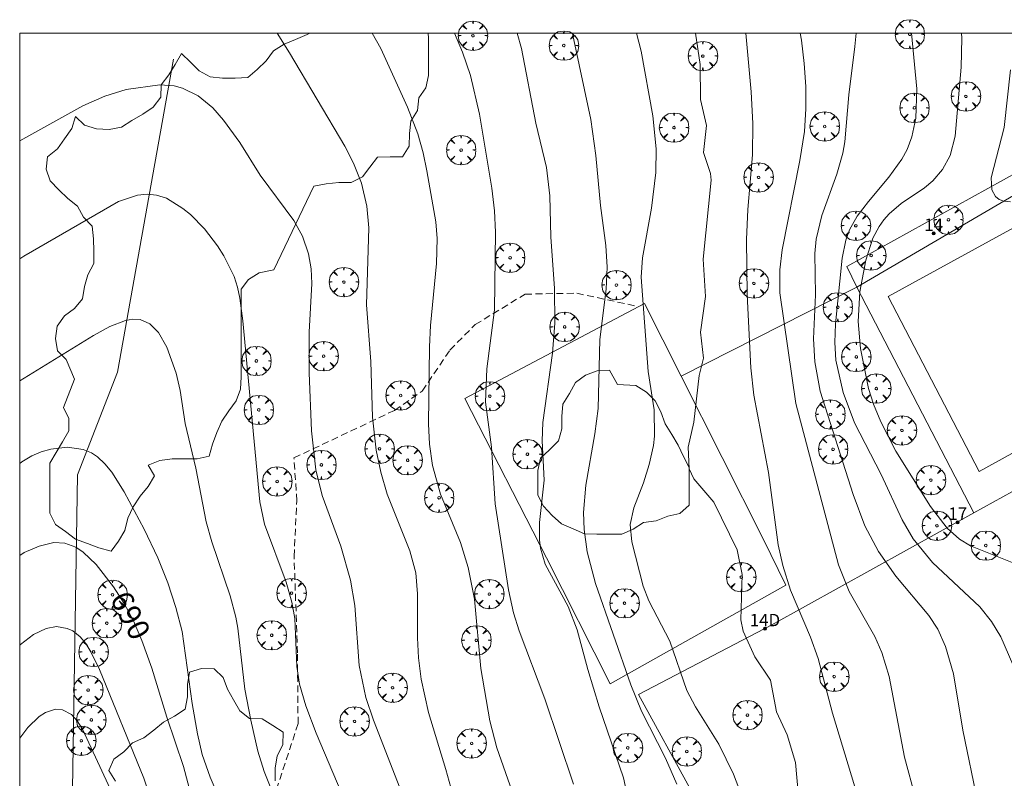
# Model space of a CAD drawing. Units: millimetres. Extents: x 422999 to 424000, y 4486498 to 4487001.
# Drawn here: x 423000 to 423079, y 4486940 to 4487001 of the extents above; entities that cross this region are included whole.
import ezdxf

# ---------------------------------------------------------------- set-up
doc = ezdxf.new("R2010")
doc.units = ezdxf.units.MM
doc.header["$MEASUREMENT"] = 0
doc.linetypes.add('SENDA', pattern=[0.842364, 0.557447, -0.284917])
doc.layers.get('0').update_dxf_attribs({"lineweight": 9})
for name, color, linetype, lineweight in [('f022001p_portal', 7, 'Continuous', 9), ('f022001p_portal_texto', 7, 'Continuous', 9), ('f030033l_senda', 7, 'SENDA', 9), ('f040012l_corrientenatural', 150, 'Continuous', 9), ('f050002l_curvanivel_cgn', 23, 'Continuous', 9), ('f050002l_curvanivel_mae', 213, 'Continuous', 9), ('f060140s_arboladourbano', 92, 'Continuous', 9), ('f061013p_arbol', 91, 'Continuous', 9), ('f070045l_muro_tap', 11, 'MURO2', 9), ('f070048l_alambrada', 7, 'ALAMBRADA_3', 9), ('f070058l_elementoconstruido_bordillo', 30, 'Continuous', 9), ('HOJAS', 7, 'Continuous', 9)]:
    doc.layers.add(name, color=color, linetype=linetype, lineweight=lineweight)
doc.styles.get("Standard").update_dxf_attribs({"font": 'arial.ttf'})
doc.linetypes.add('ALAMBRADA_3', pattern='A,6.1e-05,[1,alambrada_3.shx,S=1,R=0,X=0,Y=0],-6.119413', length=6.119474)
doc.linetypes.add('MURO2', pattern='A,3.1e-05,[1,muro2.shx,S=1,R=0,X=0,Y=0],-3.058844', length=3.058875)

# ---------------------------------------------------------------- blocks, each defined once
blk = doc.blocks.new('TVK2836N_ACAD_1_FMEBLOCK1')
at = {"layer": 'HOJAS'}
blk.add_lwpolyline([(-500, 250), (500, 250), (500, -250), (-500, -250)], close=True, dxfattribs=at)
blk = doc.blocks.new('arbol')
at = {"color": 0, "linetype": 'Continuous', "lineweight": 0, "flags": 128}
for points in [[(0.96, 0.012), (1.2, 0.036), (1.128, 0.468), (0.888, 0.804), (0.528, 0.528), (0.816, 0.876), (0.48, 1.104), (0.048, 1.176), (0.012, 0.96), (-0.048, 1.176), (-0.48, 1.104), (-0.816, 0.876), (-0.504, 0.528), (-0.864, 0.804), (-1.104, 0.468), (-1.188, 0.036), (-0.936, 0.012)], [(-0.936, 0.012), (-1.188, -0.048), (-1.104, -0.48), (-0.864, -0.804), (-0.504, -0.504), (-0.816, -0.876), (-0.48, -1.116)], [(-0.48, -1.116), (-0.048, -1.188), (0.012, -0.936), (0.048, -1.188), (0.48, -1.116), (0.816, -0.876), (0.528, -0.504), (0.888, -0.804), (1.128, -0.48), (1.2, -0.048), (0.96, 0.012)]]:
    blk.add_lwpolyline(points, dxfattribs=at)
at = {"color": 0, "linetype": 'Continuous', "lineweight": 0, "extrusion": (0, 0, -1)}
for start, end in [(180.0229, 7.59464), (7.22334, 180.0229)]:
    blk.add_arc((0, 0), 0.104, start, end, dxfattribs=at)
blk = doc.blocks.new('portal_catastro')
at = {"layer": 'f022001p_portal'}
h = blk.add_hatch(color=256, dxfattribs=at)
h.dxf.hatch_style = 1
edge = h.paths.add_edge_path()
edge.add_arc((0, 0), 0.125, 0, 360)
blk.add_circle((0, 0), 0.125, dxfattribs=at)

msp = doc.modelspace()

# ---------------------------------------------------------------- linework, layer by layer
at = {"layer": 'f030033l_senda'}
msp.add_polyline3d([(423020.199, 4486937.325, 0), (423022.469, 4486944.255, 0), (423022.419, 4486949.955, 0), (423022.149, 4486957.745, 0), (423022.369, 4486962.245, 0), (423022.139, 4486965.705, 0), (423030.249, 4486969.545, 0), (423032.489, 4486971.105, 0), (423034.719, 4486974.415, 0), (423036.759, 4486976.465, 0), (423040.789, 4486978.925, 0), (423044.969, 4486979.005, 0), (423049.749, 4486977.965, 0)], dxfattribs=at)
at = {"layer": 'f040012l_corrientenatural'}
msp.add_polyline3d([(423012.41, 4486997.9, 693.55), (423007.89, 4486972.64, 692.52), (423004.67, 4486964.33, 690), (423004.25, 4486938.97, 685.79)], dxfattribs=at)
at = {"layer": 'f050002l_curvanivel_cgn'}
for points in [[(423028.457, 4487000, 696), (423029.156, 4486998.762, 696), (423031.303, 4486994.015, 696), (423032.136, 4486991.881, 696), (423032.567, 4486990.352, 696), (423032.856, 4486988.894, 696), (423033.591, 4486984.772, 696), (423033.707, 4486983.418, 696), (423033.639, 4486981.416, 696), (423033.16, 4486976.407, 696), (423033.08, 4486974.681, 696), (423032.997, 4486968.449, 696), (423033.079, 4486966.817, 696), (423033.319, 4486965.097, 696), (423033.953, 4486962.77, 696), (423035.569, 4486958.868, 696), (423036.192, 4486956.845, 696), (423036.695, 4486954.29, 696), (423037.217, 4486948.714, 696), (423037.937, 4486944.481, 696), (423038.516, 4486942.296, 696), (423039.749, 4486938.761, 696)], [(423035.087, 4487000, 697), (423035.75, 4486998.469, 697), (423036.392, 4486996.579, 697), (423037.101, 4486993.457, 697), (423038.112, 4486987.495, 697), (423038.335, 4486985.644, 697), (423038.392, 4486983.929, 697), (423038.334, 4486977.655, 697), (423037.713, 4486972.893, 697), (423037.602, 4486970.201, 697), (423038.073, 4486966.566, 697), (423038.384, 4486962.001, 697), (423039.444, 4486955.056, 697), (423039.858, 4486953.204, 697), (423040.309, 4486951.748, 697), (423042.386, 4486946.266, 697), (423044.686, 4486939.37, 697)], [(423040.162, 4487000, 698), (423040.511, 4486998.766, 698), (423041.649, 4486992.721, 698), (423042.508, 4486989.166, 698), (423042.787, 4486986.868, 698), (423042.859, 4486983.551, 698), (423043.163, 4486979.372, 698), (423043.186, 4486976.578, 698), (423042.997, 4486974.154, 698), (423042.211, 4486968.56, 698), (423042.168, 4486967.087, 698), (423042.323, 4486963.905, 698), (423041.967, 4486960.483, 698), (423041.954, 4486959.083, 698), (423042.037, 4486958.413, 698), (423042.409, 4486957.129, 698), (423044.266, 4486953.698, 698), (423044.997, 4486951.823, 698), (423045.845, 4486948.633, 698), (423046.762, 4486945.616, 698), (423048.726, 4486939.874, 698), (423049.133, 4486938.016, 698)], [(423044.616, 4487000, 699), (423044.656, 4486999.846, 699), (423046.11, 4486993.035, 699), (423046.514, 4486990.134, 699), (423046.888, 4486986.091, 699), (423047.3, 4486982.87, 699), (423047.41, 4486981.113, 699), (423047.331, 4486979.343, 699), (423046.828, 4486975.258, 699), (423046.683, 4486969.702, 699), (423046.423, 4486967.637, 699), (423045.681, 4486963.504, 699), (423045.512, 4486961.303, 699), (423045.556, 4486959.915, 699), (423045.814, 4486958.135, 699), (423046.48, 4486955.57, 699), (423049.329, 4486947.371, 699), (423050.185, 4486945.258, 699), (423052.127, 4486941.465, 699), (423053.034, 4486939.37, 699)], [(423054.535, 4487000, 701), (423054.917, 4486997.483, 701), (423054.948, 4486994.654, 701), (423055.437, 4486992.534, 701), (423055.183, 4486990.363, 701), (423055.767, 4486988.671, 701), (423055.811, 4486988.128, 701), (423055.17, 4486981.745, 701), (423055.354, 4486978.751, 701), (423054.94, 4486975.872, 701), (423055.188, 4486973.771, 701), (423054.844, 4486972.352, 701), (423054.42, 4486968.602, 701), (423053.946, 4486966.582, 701), (423054.043, 4486964.831, 701), (423054.421, 4486964.011, 701), (423056.016, 4486962.143, 701), (423057.919, 4486958.287, 701), (423058.304, 4486956.293, 701), (423058.2, 4486952.629, 701), (423058.386, 4486951.721, 701), (423059.333, 4486949.657, 701), (423060.612, 4486947.761, 701), (423061.08, 4486945.193, 701), (423061.936, 4486943.352, 701), (423062.627, 4486941.104, 701), (423062.827, 4486938.687, 701)], [(423058.597, 4487000, 702), (423059.044, 4486995.26, 702), (423059.183, 4486992.711, 702), (423059.147, 4486990.171, 702), (423058.771, 4486985.768, 702), (423058.654, 4486983.349, 702), (423058.722, 4486978.873, 702), (423059.022, 4486972.981, 702), (423059.244, 4486970.763, 702), (423060.425, 4486964.519, 702), (423061.206, 4486958.694, 702), (423061.597, 4486957.007, 702), (423062.206, 4486955.04, 702), (423063.83, 4486951.236, 702), (423064.444, 4486949.516, 702), (423065.59, 4486945.082, 702), (423069.21, 4486933.192, 702)], [(423063.001, 4487000, 703), (423063.102, 4486999.434, 703), (423063.329, 4486997.55, 703), (423063.45, 4486995.697, 703), (423063.452, 4486993.881, 703), (423063.332, 4486992.07, 703), (423062.971, 4486989.718, 703), (423061.527, 4486982.518, 703), (423061.349, 4486980.88, 703), (423061.349, 4486979.04, 703), (423062.651, 4486970.093, 703), (423066.079, 4486957.081, 703), (423066.948, 4486954.928, 703), (423069.006, 4486951.273, 703), (423069.59, 4486949.998, 703), (423070.182, 4486948.053, 703), (423071.409, 4486941.556, 703), (423072.29, 4486938.261, 703), (423075.991, 4486929.398, 703), (423076.382, 4486928.606, 703), (423077.689, 4486926.659, 703), (423082.158, 4486921.402, 703)], [(423067.5, 4487000, 704), (423067.41, 4486998.927, 704), (423066.909, 4486995.011, 704), (423066.6, 4486991.232, 704), (423066.449, 4486990.31, 704), (423065.961, 4486988.608, 704), (423064.737, 4486985.284, 704), (423064.284, 4486983.377, 704), (423064.175, 4486982.209, 704), (423064.225, 4486978.883, 704), (423064.066, 4486975.317, 704), (423064.171, 4486973.471, 704), (423064.604, 4486971.086, 704), (423067.265, 4486962.741, 704), (423068.217, 4486960.229, 704), (423069.311, 4486958.147, 704), (423070.705, 4486956.155, 704), (423073.379, 4486952.992, 704), (423074.095, 4486951.868, 704), (423074.733, 4486950.481, 704), (423075.37, 4486948.273, 704), (423076.133, 4486943.728, 704), (423077.323, 4486937.844, 704)], [(423076.014, 4487000, 706), (423076.028, 4486999.595, 706), (423075.975, 4486997.25, 706), (423075.493, 4486991.674, 706), (423075.091, 4486990.127, 706), (423074.494, 4486988.988, 706), (423073.698, 4486988.066, 706), (423073.029, 4486987.517, 706), (423071.148, 4486986.249, 706), (423070.182, 4486985.407, 706), (423069.756, 4486984.929, 706), (423069.374, 4486984.4, 706), (423068.866, 4486983.447, 706), (423068.303, 4486981.672, 706), (423067.819, 4486979.114, 706), (423067.681, 4486976.725, 706), (423067.87, 4486974.538, 706), (423068.502, 4486971.306, 706), (423068.903, 4486970.034, 706), (423069.492, 4486968.61, 706), (423070.718, 4486966.257, 706), (423073.519, 4486961.784, 706), (423074.858, 4486960.038, 706), (423075.846, 4486959.152, 706), (423076.731, 4486958.615, 706), (423080.102, 4486957.273, 706)], [(423079.974, 4486997.035, 707), (423079.459, 4486992.397, 707), (423078.418, 4486988.326, 707), (423078.456, 4486987.356, 707), (423078.757, 4486986.808, 707), (423079.063, 4486986.582, 707), (423079.443, 4486986.439, 707), (423079.957, 4486986.371, 707)], [(423000, 4486991.313, 694), (423005.1, 4486994.125, 694), (423006.859, 4486994.924, 694), (423008.581, 4486995.446, 694), (423011.298, 4486995.825, 694), (423012.479, 4486995.737, 694), (423013.146, 4486995.553, 694), (423014.414, 4486994.929, 694), (423015.594, 4486993.964, 694), (423016.458, 4486992.982, 694), (423017.768, 4486991.179, 694), (423019.416, 4486988.524, 694), (423022.132, 4486984.871, 694), (423022.818, 4486983.598, 694), (423023.322, 4486982.174, 694), (423023.537, 4486980.972, 694), (423023.578, 4486979.794, 694), (423023.353, 4486975.868, 694), (423023.359, 4486972.563, 694), (423023.557, 4486967.883, 694), (423023.911, 4486964.737, 694), (423024.407, 4486962.661, 694), (423025.929, 4486958.591, 694), (423026.704, 4486955.828, 694), (423027.057, 4486953.786, 694), (423027.398, 4486948.944, 694), (423027.929, 4486946.363, 694), (423028.559, 4486944.532, 694), (423031.054, 4486938.103, 694)], [(423000, 4486981.776, 693), (423000.322, 4486981.987, 693), (423007.975, 4486986.418, 693), (423009.517, 4486986.912, 693), (423010.289, 4486986.991, 693), (423011.045, 4486986.93, 693), (423011.859, 4486986.67, 693), (423013.175, 4486985.852, 693), (423013.78, 4486985.347, 693), (423014.924, 4486984.19, 693), (423015.974, 4486982.828, 693), (423016.485, 4486982.032, 693), (423017.312, 4486980.345, 693), (423017.582, 4486979.486, 693), (423017.775, 4486978.599, 693), (423018.014, 4486976.773, 693), (423019.369, 4486962.164, 693), (423019.768, 4486960.349, 693), (423021.502, 4486955.68, 693), (423021.968, 4486954.051, 693), (423022.194, 4486952.732, 693), (423022.379, 4486948.862, 693), (423022.591, 4486947.438, 693), (423023.104, 4486945.678, 693), (423023.921, 4486943.493, 693), (423026.989, 4486936.25, 693)], [(423000, 4486971.918, 692), (423005.951, 4486975.592, 692), (423007.287, 4486976.306, 692), (423008.531, 4486976.806, 692), (423009.126, 4486976.913, 692), (423009.731, 4486976.875, 692), (423010.516, 4486976.531, 692), (423011.215, 4486975.828, 692), (423011.888, 4486974.646, 692), (423012.629, 4486972.558, 692), (423012.942, 4486971.158, 692), (423013.365, 4486968.486, 692), (423014.204, 4486964.875, 692), (423015.053, 4486960.534, 692), (423015.507, 4486958.924, 692), (423016.975, 4486954.573, 692), (423017.455, 4486952.849, 692), (423017.617, 4486951.964, 692), (423018.174, 4486947.028, 692), (423018.648, 4486944.526, 692), (423019.228, 4486942.028, 692), (423019.723, 4486940.394, 692), (423020.382, 4486938.765, 692)], [(423000, 4486965.262, 691), (423000.161, 4486965.387, 691), (423000.985, 4486965.875, 691), (423001.733, 4486966.196, 691), (423002.501, 4486966.424, 691), (423003.847, 4486966.583, 691), (423005.121, 4486966.398, 691), (423005.787, 4486966.121, 691), (423006.271, 4486965.804, 691), (423006.882, 4486965.23, 691), (423007.431, 4486964.544, 691), (423008.422, 4486962.968, 691), (423010.041, 4486959.96, 691), (423011.152, 4486957.625, 691), (423011.954, 4486955.63, 691), (423012.61, 4486953.638, 691), (423013.111, 4486951.693, 691), (423013.912, 4486945.869, 691), (423014.345, 4486943.422, 691), (423014.735, 4486941.759, 691), (423015.37, 4486939.918, 691), (423018.918, 4486931.652, 691)], [(423000, 4486950.583, 689), (423000.065, 4486950.648, 689), (423001.111, 4486951.453, 689), (423002.126, 4486951.938, 689), (423002.958, 4486952.081, 689), (423003.828, 4486951.944, 689), (423004.279, 4486951.736, 689), (423004.876, 4486951.268, 689), (423005.335, 4486950.709, 689), (423005.739, 4486950.054, 689), (423006.432, 4486948.614, 689), (423010.032, 4486939.855, 689), (423011.3, 4486935.975, 689)], [(423000, 4486943.09, 688), (423000.645, 4486943.935, 688), (423001.571, 4486944.817, 688), (423002.078, 4486945.142, 688), (423002.896, 4486945.408, 688), (423003.46, 4486945.371, 688), (423004.17, 4486944.985, 688), (423004.645, 4486944.463, 688), (423005.07, 4486943.803, 688), (423009.75, 4486933.714, 688)]]:
    msp.add_polyline3d(points, dxfattribs=at)
at = {"layer": 'f050002l_curvanivel_mae'}
for points in [[(423020.794, 4487000, 695), (423021.768, 4486998.418, 695), (423026.231, 4486990.89, 695), (423026.953, 4486989.517, 695), (423027.585, 4486987.887, 695), (423028.006, 4486986.031, 695), (423028.192, 4486984.283, 695), (423027.98, 4486978.071, 695), (423028.354, 4486973.501, 695), (423028.483, 4486969.006, 695), (423028.776, 4486966.331, 695), (423029.152, 4486964.543, 695), (423029.664, 4486962.79, 695), (423031.501, 4486958.215, 695), (423031.968, 4486956.436, 695), (423032.113, 4486954.73, 695), (423032.098, 4486951.187, 695), (423032.192, 4486949.57, 695), (423032.416, 4486947.854, 695), (423032.989, 4486945.155, 695), (423034.403, 4486940.544, 695), (423035.343, 4486937.153, 695)], [(423049.788, 4487000, 700), (423050.154, 4486998.554, 700), (423051.111, 4486993.314, 700), (423051.382, 4486990.662, 700), (423051.353, 4486988.748, 700), (423051.001, 4486985.883, 700), (423050.257, 4486981.854, 700), (423050.166, 4486980.3, 700), (423050.722, 4486972.683, 700), (423051.196, 4486969.59, 700), (423051.236, 4486967.47, 700), (423051.147, 4486966.695, 700), (423050.817, 4486965.168, 700), (423050.345, 4486963.695, 700), (423049.566, 4486961.671, 700), (423049.279, 4486960.326, 700), (423049.405, 4486958.928, 700), (423050.312, 4486955.356, 700), (423050.779, 4486954.16, 700), (423052.48, 4486950.918, 700), (423053.845, 4486946.919, 700), (423054.555, 4486945.619, 700), (423056.436, 4486942.604, 700), (423057.61, 4486940.173, 700), (423058.263, 4486938.482, 700)], [(423071.974, 4487000, 705), (423072.416, 4486995.519, 705), (423072.331, 4486993.144, 705), (423072.019, 4486991.628, 705), (423071.63, 4486990.617, 705), (423071.193, 4486989.817, 705), (423070.153, 4486988.382, 705), (423068.496, 4486986.421, 705), (423067.606, 4486985.222, 705), (423066.984, 4486984.111, 705), (423066.667, 4486983.285, 705), (423066.385, 4486981.826, 705), (423065.853, 4486976.54, 705), (423065.788, 4486975.022, 705), (423065.885, 4486973.593, 705), (423066.466, 4486970.995, 705), (423067.377, 4486968.542, 705), (423069.534, 4486964.378, 705), (423071.218, 4486960.699, 705), (423072.108, 4486959.173, 705), (423073.681, 4486957.261, 705), (423077.484, 4486953.687, 705), (423078.449, 4486952.5, 705), (423079.191, 4486951.248, 705), (423080.151, 4486949.012, 705)], [(423000, 4486957.836, 690), (423000.366, 4486958.069, 690), (423001.562, 4486958.593, 690), (423002.767, 4486958.872, 690), (423003.64, 4486958.832, 690), (423004.543, 4486958.491, 690), (423005.135, 4486958.104, 690), (423006.18, 4486957.112, 690), (423007.582, 4486955.284, 690), (423008.435, 4486953.956, 690), (423009.18, 4486952.547, 690), (423009.868, 4486950.969, 690), (423010.673, 4486948.731, 690), (423011.876, 4486944.763, 690), (423013.225, 4486940.782, 690), (423014.762, 4486934.998, 690)]]:
    msp.add_polyline3d(points, dxfattribs=at)
at = {"layer": 'f060140s_arboladourbano'}
for points in [[(423023.426, 4487000, 0), (423023.214, 4486999.882, 0), (423022.271, 4486999.494, 0), (423021.343, 4486999.108, 0), (423020.485, 4486998.583, 0), (423019.899, 4486997.762, 0), (423019.166, 4486997.073, 0), (423018.402, 4486996.411, 0), (423017.392, 4486996.376, 0), (423016.381, 4486996.376, 0), (423015.381, 4486996.469, 0), (423014.491, 4486996.954, 0), (423013.784, 4486997.665, 0), (423013.053, 4486998.352, 0), (423012.558, 4486997.481, 0), (423012.025, 4486996.627, 0), (423011.411, 4486995.831, 0), (423011.38, 4486994.828, 0), (423010.762, 4486994.033, 0), (423009.942, 4486993.457, 0), (423009.061, 4486992.957, 0), (423008.218, 4486992.405, 0), (423007.229, 4486992.218, 0), (423006.212, 4486992.275, 0), (423005.239, 4486992.573, 0), (423004.506, 4486993.26, 0), (423004.195, 4486992.306, 0), (423003.618, 4486991.482, 0), (423003.042, 4486990.659, 0), (423002.257, 4486990.027, 0), (423002.138, 4486989.019, 0), (423002.455, 4486988.066, 0), (423003.154, 4486987.349, 0), (423003.885, 4486986.663, 0), (423004.671, 4486986.037, 0), (423005.153, 4486985.144, 0), (423005.846, 4486984.414, 0), (423005.959, 4486983.407, 0), (423005.974, 4486982.403, 0), (423005.975, 4486981.395, 0), (423005.509, 4486980.497, 0), (423005.225, 4486979.533, 0), (423005.059, 4486978.545, 0), (423004.414, 4486977.778, 0), (423003.605, 4486977.17, 0), (423003.031, 4486976.341, 0), (423002.897, 4486975.35, 0), (423003.045, 4486974.356, 0), (423003.764, 4486973.661, 0), (423004.432, 4486972.06, 0), (423003.538, 4486969.788, 0), (423003.979, 4486968.888, 0), (423003.979, 4486967.881, 0), (423003.468, 4486967.017, 0), (423002.936, 4486966.154, 0), (423002.444, 4486965.275, 0), (423002.435, 4486964.274, 0), (423002.435, 4486963.262, 0), (423002.435, 4486962.248, 0), (423002.435, 4486961.247, 0), (423002.878, 4486960.34, 0), (423003.709, 4486959.755, 0), (423004.511, 4486959.142, 0), (423005.464, 4486958.799, 0), (423006.398, 4486958.438, 0), (423007.373, 4486958.169, 0), (423007.987, 4486958.98, 0), (423008.477, 4486959.858, 0), (423008.727, 4486960.851, 0), (423009.157, 4486961.769, 0), (423009.72, 4486962.61, 0), (423010.358, 4486963.395, 0), (423010.885, 4486964.263, 0), (423010.37, 4486965.127, 0), (423011.321, 4486965.502, 0), (423012.315, 4486965.619, 0), (423013.316, 4486965.619, 0), (423014.317, 4486965.619, 0), (423015.296, 4486965.838, 0), (423015.554, 4486966.814, 0), (423015.899, 4486967.755, 0), (423016.319, 4486968.665, 0), (423016.877, 4486969.503, 0), (423017.475, 4486970.31, 0), (423017.829, 4486971.262, 0), (423017.869, 4486972.264, 0), (423017.875, 4486973.268, 0), (423017.876, 4486974.27, 0), (423017.876, 4486975.277, 0), (423017.876, 4486976.293, 0), (423017.876, 4486977.307, 0), (423017.876, 4486978.313, 0), (423017.876, 4486979.319, 0), (423018.474, 4486980.122, 0), (423019.317, 4486980.663, 0), (423020.523, 4486980.903, 0), (423023.733, 4486987.642, 0), (423024.744, 4486987.824, 0), (423025.746, 4486987.936, 0), (423026.756, 4486987.94, 0), (423027.655, 4486988.399, 0), (423028.269, 4486989.194, 0), (423028.887, 4486989.989, 0), (423029.896, 4486990.024, 0), (423030.9, 4486990.024, 0), (423031.436, 4486990.879, 0), (423031.453, 4486991.892, 0), (423031.562, 4486992.903, 0), (423032.095, 4486993.77, 0), (423032.224, 4486994.772, 0), (423032.791, 4486995.596, 0), (423032.998, 4486996.58, 0), (423032.998, 4486997.594, 0), (423032.998, 4486998.609, 0), (423032.998, 4486999.609, 0), (423032.971, 4487000, 0)], [(423047.605, 4486972.791, 0), (423046.606, 4486972.738, 0), (423045.668, 4486972.39, 0), (423044.852, 4486971.8, 0), (423044.389, 4486970.913, 0), (423043.846, 4486970.056, 0), (423043.75, 4486969.06, 0), (423043.745, 4486968.056, 0), (423043.477, 4486967.092, 0), (423042.766, 4486966.371, 0), (423042.024, 4486965.681, 0), (423041.819, 4486964.698, 0), (423041.815, 4486963.693, 0), (423041.815, 4486962.689, 0), (423042.285, 4486961.796, 0), (423042.983, 4486961.063, 0), (423043.734, 4486960.395, 0), (423044.659, 4486959.976, 0), (423045.578, 4486959.564, 0), (423046.59, 4486959.559, 0), (423047.592, 4486959.558, 0), (423048.598, 4486959.558, 0), (423049.525, 4486959.941, 0), (423050.361, 4486960.5, 0), (423051.364, 4486960.632, 0), (423052.301, 4486961.009, 0), (423053.288, 4486961.212, 0), (423054.027, 4486961.887, 0), (423054.039, 4486962.902, 0), (423054.039, 4486963.908, 0), (423054.039, 4486964.921, 0), (423053.586, 4486965.826, 0), (423053.149, 4486966.74, 0), (423052.625, 4486967.605, 0), (423052.109, 4486968.47, 0), (423051.744, 4486969.422, 0), (423051.282, 4486970.311, 0), (423050.578, 4486971.024, 0), (423049.718, 4486971.552, 0), (423048.248, 4486971.633, 0)]]:
    msp.add_polyline3d(points, close=True, dxfattribs=at)
msp.add_polyline3d([(423020.612, 4486939.633, 0), (423020.613, 4486940.647, 0), (423020.789, 4486941.642, 0), (423021.242, 4486942.545, 0), (423021.257, 4486943.558, 0), (423020.419, 4486944.106, 0), (423019.559, 4486944.625, 0), (423018.555, 4486944.659, 0), (423017.778, 4486945.294, 0), (423017.26, 4486946.165, 0), (423016.76, 4486947.033, 0), (423016.422, 4486947.984, 0), (423015.697, 4486948.676, 0), (423014.686, 4486948.711, 0), (423013.718, 4486948.407, 0), (423013.536, 4486947.407, 0), (423013.536, 4486946.404, 0), (423013.347, 4486945.413, 0), (423012.506, 4486944.857, 0), (423011.62, 4486944.359, 0), (423010.838, 4486943.712, 0), (423010.021, 4486943.116, 0), (423009.098, 4486942.712, 0), (423008.416, 4486941.972, 0), (423007.6, 4486941.381, 0), (423007.194, 4486940.465, 0), (423007.733, 4486939.616, 0)], dxfattribs=at)
at = {"layer": 'f070045l_muro_tap'}
msp.add_polyline3d([(423053.395, 4486972.296, 700.727), (423060.009, 4486959.185, 702.937), (423061.829, 4486955.435, 702.336), (423049.809, 4486948.685, 700.125), (423047.659, 4486947.475, 700.125), (423042.519, 4486957.645, 698.423), (423035.929, 4486970.505, 696.218), (423050.439, 4486978.185, 700.715), (423053.395, 4486972.296, 700.725), (423053.395, 4486972.296, 700.727)], dxfattribs=at)
at = {"layer": 'f070048l_alambrada'}
for points in [[(423093.314, 4486995.859, 707.902), (423066.765, 4486981.165, 703.197), (423067.58, 4486979.502, 702.5), (423053.395, 4486972.296, 700.725)], [(423093.889, 4486968.504, 706.504), (423092.569, 4486967.754, 706.504), (423089.549, 4486966.044, 706.594), (423088.989, 4486965.734, 706.594), (423087.159, 4486966.874, 706.594), (423077.016, 4486961.258, 704.96), (423060.719, 4486952.235, 702.336), (423049.949, 4486946.615, 699.956), (423088.445, 4486876.365, 696.939)]]:
    msp.add_polyline3d(points, dxfattribs=at)
at = {"layer": 'f070058l_elementoconstruido_bordillo'}
for points in [[(423137.995, 4487000, 707.153), (423137.838, 4486999.9, 707.15), (423134.301, 4486997.672, 707.08), (423130.755, 4486995.459, 707.01), (423127.2, 4486993.261, 707.01), (423123.635, 4486991.078, 706.98), (423120.061, 4486988.91, 706.91), (423116.169, 4486986.531, 706.68), (423112.259, 4486984.181, 706.76), (423108.332, 4486981.862, 706.72), (423104.386, 4486979.573, 706.71), (423100.424, 4486977.314, 706.55), (423096.444, 4486975.086, 706.56), (423077.443, 4486964.62, 706.8), (423070.09, 4486978.739, 706.93), (423080.201, 4486984.294, 706.79), (423087.239, 4486988.291, 707.01), (423094.232, 4486992.365, 707.28), (423101.182, 4486996.514, 707.72), (423106.878, 4487000, 707.926)], [(423093.949, 4486994.944, 707.64), (423067.58, 4486979.502, 705.64), (423077.016, 4486961.258, 706.64)]]:
    msp.add_polyline3d(points, dxfattribs=at)

# ---------------------------------------------------------------- block references
at = {"layer": 'f022001p_portal'}
for p in [(423073.767, 4486983.836), (423075.708, 4486960.505), (423060.152, 4486951.911)]:
    msp.add_blockref('portal_catastro', p, dxfattribs=at)
at = {"layer": 'f061013p_arbol'}
for p in [(423036.581, 4486999.798, 697.32), (423071.837, 4486999.914, 705.512), (423043.917, 4486998.999, 699.311), (423055.137, 4486998.156, 701.078), (423076.367, 4486994.901, 705.591), (423072.213, 4486993.971, 705.591), (423052.812, 4486992.377, 700.752), (423064.973, 4486992.474), (423035.625, 4486990.561, 696.456), (423059.637, 4486988.359), (423074.961, 4486984.935, 706.878), (423067.485, 4486984.456, 706.878), (423039.582, 4486981.864, 698.373), (423068.723, 4486982.049, 706.878), (423026.163, 4486979.906, 694.254), (423048.161, 4486979.663, 700.715), (423059.256, 4486979.802, 704.218), (423066.03, 4486977.868, 704.218), (423043.984, 4486976.287, 698.312), (423024.531, 4486973.92, 694.138), (423067.522, 4486973.865, 706.845), (423019.109, 4486973.535, 694.138), (423030.745, 4486970.749, 696.218), (423037.947, 4486970.683, 698.312), (423069.139, 4486971.306, 706.845), (423019.296, 4486969.581, 694.138), (423065.432, 4486969.217, 704.233), (423071.205, 4486967.931, 706.845), (423029.045, 4486966.439, 696.303), (423040.977, 4486966.005, 698.423), (423065.65, 4486966.402, 702.937), (423024.351, 4486965.138, 694.112), (423031.313, 4486965.516, 696.303), (423020.78, 4486963.809, 694.112), (423073.543, 4486963.915, 706.599), (423033.849, 4486962.489, 696.303), (423074.031, 4486960.234, 706.599), (423077.974, 4486958.625, 706.773), (423058.24, 4486956.076, 702.336), (423007.492, 4486954.659, 691.263), (423021.94, 4486954.785, 693.349), (423037.904, 4486954.716, 698.276), (423048.819, 4486953.971, 700.125), (423007.034, 4486952.358, 691.263), (423020.341, 4486951.384, 693.349), (423036.858, 4486950.978, 695.489), (423005.965, 4486950.04, 689.84), (423065.739, 4486948.046, 702.336), (423005.524, 4486946.965, 688.504), (423030.097, 4486947.153, 695.489), (423005.779, 4486944.554, 688.504), (423027.028, 4486944.433, 695.279), (423058.735, 4486944.943, 701.572), (423004.975, 4486942.874, 688.504), (423036.475, 4486942.656, 695.279), (423049.082, 4486942.291, 699.956), (423053.842, 4486942.005, 699.956)]:
    msp.add_blockref('arbol', p, dxfattribs=at)
at = {"layer": 'HOJAS'}
msp.add_blockref('TVK2836N_ACAD_1_FMEBLOCK1', (423500, 4486750), dxfattribs=at)

# ---------------------------------------------------------------- texts
at = {"layer": 'f022001p_portal_texto', "char_height": 1, "attachment_point": 8}
for s, insert, width in [('{\\fTrebuchet MS|b0|i0;14}', (423073.767, 4486984.036), 2), ('{\\fTrebuchet MS|b0|i0;17}', (423075.708, 4486960.705), 2), ('{\\fTrebuchet MS|b0|i0;14D}', (423060.152, 4486952.111), 3)]:
    msp.add_mtext(s, dxfattribs=dict(at, insert=insert, width=width))
at = {"layer": 'f050002l_curvanivel_mae', "insert": (423008.946, 4486952.99, 690), "char_height": 1.75, "width": 5.25, "attachment_point": 5, "rotation": 297.89594}
msp.add_mtext('{\\fRoman|b1|i0;690}', dxfattribs=at)

doc.saveas('drawing.dxf')
